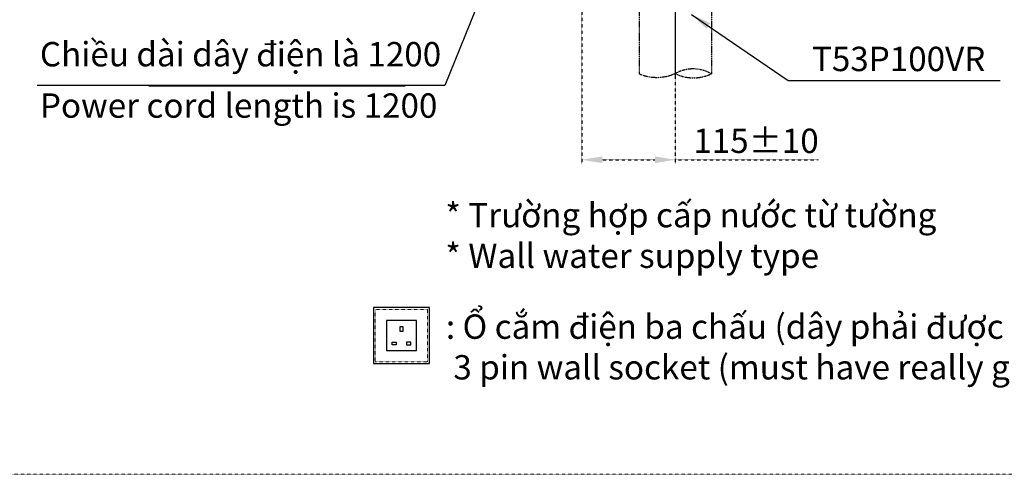
# Model space of a CAD drawing. Extents: x 3952 to 12313, y 4967 to 8115.
# Drawn here: x 9648 to 10861, y 4967 to 5526 of the extents above; entities that cross this region are included whole.
import ezdxf

# ---------------------------------------------------------------- set-up
doc = ezdxf.new("R2010")
doc.units = 0
doc.header["$LTSCALE"] = 0.2
doc.header["$MEASUREMENT"] = 0
for name, pattern in [('CENTER', [6, 3, -1, 1, -1]), ('HIDDEN', [0.375, 0.25, -0.125]), ('PHANTOM', [12, 7, -1, 1, -1, 1, -1])]:
    doc.linetypes.add(name, pattern=pattern)
doc.layers.get('Defpoints').update_dxf_attribs({"linetype": 'CONTINUOUS'})
for name, color, linetype in [('1', 7, 'CONTINUOUS'), ('204', 7, 'CONTINUOUS'), ('Concealed tank', 7, 'CONTINUOUS')]:
    doc.layers.add(name, color=color, linetype=linetype)
doc.layers.add('Dimension', color=4, linetype='CONTINUOUS', lineweight=18)
doc.layers.add('Hidden', color=7, linetype='HIDDEN', lineweight=15)
doc.styles.get("Standard").update_dxf_attribs({"font": 'monotxt', "bigfont": 'extfont'})
doc.styles.add('style2', font='VNARIAL.TTF', dxfattribs={"height": 30})
doc.dimstyles.get("Standard").update_dxf_attribs({"dimtxt": 30, "dimasz": 25, "dimexe": 5, "dimexo": 5, "dimgap": 3, "dimtad": 1, "dimtoh": 1, "dimdec": 0, "dimzin": 0, "dimdsep": 46, "dimtxsty": 'style2', "dimcen": 0.09, "dimadec": 0, "dimazin": 0, "dimtfac": 1, "dimtdec": 0, "dimtofl": 0, "dimtmove": 0, "dimatfit": 3, "dimfxl": 1, "dimtolj": 1, "dimtzin": 0, "dimarcsym": 0})
doc.dimstyles.new('đá', dxfattribs={"dimtxt": 30, "dimasz": 25, "dimexe": 5, "dimexo": 5, "dimgap": 3, "dimtad": 1, "dimtoh": 1, "dimdec": 0, "dimzin": 0, "dimdsep": 46, "dimtxsty": 'style2', "dimcen": 0.09, "dimadec": 0, "dimazin": 0, "dimtfac": 1, "dimtdec": 0, "dimtofl": 0, "dimtmove": 0, "dimatfit": 3, "dimfxl": 1, "dimtolj": 1, "dimtzin": 0, "dimarcsym": 0})

# ---------------------------------------------------------------- blocks, each defined once
blk = doc.blocks.new('*D209')
at = {"layer": 'Defpoints', "color": 0, "transparency": 16777216}
for p in [(10340.2, 5727.3), (10455.2, 5526.9), (10340.2, 5354)]:
    blk.add_point(p, dxfattribs=at)
at = {"layer": 'Hidden', "color": 0, "lineweight": -2, "transparency": 16777216}
for p, q in [((10340.2, 5722.3), (10340.2, 5349)), ((10455.2, 5521.9), (10455.2, 5349)), ((10365.2, 5354), (10430.2, 5354)), ((10455.2, 5354), (10629.2, 5354))]:
    blk.add_line(p, q, dxfattribs=at)
at = {"layer": 'Hidden', "color": 0, "transparency": 16777216}
for points in [[(10365.2, 5358.1), (10365.2, 5349.8), (10340.2, 5354)], [(10430.2, 5358.1), (10430.2, 5349.8), (10455.2, 5354)]]:
    blk.add_solid(points, dxfattribs=at)
at = {"layer": 'Hidden', "color": 0, "transparency": 16777216, "insert": (10554.7, 5377.3), "char_height": 30, "attachment_point": 5, "style": 'style2'}
blk.add_mtext('\\A1;{\\fArial|b0|i0|c0|p34;115±10}', dxfattribs=at)

msp = doc.modelspace()

# ---------------------------------------------------------------- linework, layer by layer
at = {"layer": '1', "color": 7, "linetype": 'CENTER', "ltscale": 100}
for p, q in [((10455.2, 6135.5), (10455.2, 5454.8)), ((10455.2, 5635), (10455.2, 5429.8))]:
    msp.add_line(p, q, dxfattribs=at)
at = {"layer": '1', "color": 7, "linetype": 'Continuous'}
msp.add_line((10122.5, 5444.7), (9806.7, 5444.7), dxfattribs=at)
at = {"layer": '1', "color": 7}
msp.add_line((10107.5, 5444.7), (10107.5, 5444.7), dxfattribs=at)
at = {"layer": '204', "color": 7, "linetype": 'PHANTOM'}
for p, q in [((10410.7, 5594.8), (10410.7, 5459.8)), ((10499.7, 5594.8), (10499.7, 5459.8))]:
    msp.add_line(p, q, dxfattribs=at)
for centre, radius, start, end in [((10432.5, 5511.5), 56.1, 247.1202, 293.8316), ((10477.2, 5421), 44.8, 59.941, 119.4515), ((10477.7, 5505.6), 50.8, 243.6951, 295.6974)]:
    msp.add_arc(centre, radius, start, end, dxfattribs=at)
at = {"layer": 'Concealed tank'}
for points in [[(10083.5, 5103.1), (10152.3, 5103.1), (10152.3, 5171.9), (10083.5, 5171.9)], [(10099.5, 5119.1), (10136.3, 5119.1), (10136.3, 5155.9), (10099.5, 5155.9)], [(10116.3, 5148.8), (10119.5, 5148.8), (10119.5, 5142.4), (10116.3, 5142.4)], [(10106.5, 5129.4), (10111.6, 5129.4), (10111.6, 5126.2), (10106.5, 5126.2)], [(10129.3, 5129.4), (10124.2, 5129.4), (10124.2, 5126.2), (10129.3, 5126.2)]]:
    msp.add_lwpolyline(points, close=True, dxfattribs=at)
at = {"layer": 'Hidden', "color": 7}
msp.add_line((10455.2, 5354), (10631.7, 5354), dxfattribs=at)
msp.add_lwpolyline([(8507.2, 7938), (12313, 7938), (12313, 4966.7), (8507.2, 4966.7)], close=True, dxfattribs=at)
at = {"layer": 'Hidden'}
msp.add_lwpolyline([(10085.7, 5105.3), (10150.1, 5105.3), (10150.1, 5169.7), (10085.7, 5169.7)], close=True, dxfattribs=at)

# ---------------------------------------------------------------- texts
at = {"layer": 'Dimension', "color": 0, "insert": (10172, 5300.8), "char_height": 30, "width": 745.456, "attachment_point": 1, "style": 'style2'}
msp.add_mtext('{\\fArial|b0|i0|c0|p34;* \\W0.999;Trường hợp cấp nước từ tường\\P\\fArial|b0|i1|c0|p34;\\W1;* Wall water supply type}', dxfattribs=at)
at = {"layer": 'Dimension', "color": 0, "insert": (10052.7, 5163.5), "char_height": 30, "width": 2161.399, "attachment_point": 1}
msp.add_mtext('\\pi-280.6155,l122.7693,t122.7693;{\\fArial|b0|i0|c0|p34;\\W0.9999;^I: Ổ cắm điện ba chấu (dây phải được nối đất, cực nối đất ở trên), kiểu G hoặc ổ cắm đa năng.\\P\\W1;^I \\fArial|b0|i1|c0|p34;3 pin wall socket (must have really ground connection phase), type G or multi socket.}', dxfattribs=at)
at = {"layer": 'Hidden', "color": 7, "char_height": 30, "attachment_point": 1, "style": 'style2'}
for s, width, insert in [('{\\W0.999;Chi\\fArial|b0|i0|c0|p34;ều dài dây điện là 1200 }', 714.118, (9672.6, 5498.9)), ('{\\fArial|b0|i0|c0|p34;T53P100VR}', 355.278, (10623.6, 5493.1)), ('{\\f.VnArial|b0|i1|c0|p34;P\\fArial|b0|i1|c0|p34;ower cord length is 1200}', 714.118, (9672.6, 5435.7))]:
    msp.add_mtext_dynamic_manual_height_columns(s, width=width, gutter_width=150, heights=[0], dxfattribs=dict(at, insert=insert))

# ---------------------------------------------------------------- dimensions: what is measured, and where the dimension line sits
at = {"layer": 'Hidden', "color": 7}
dim = msp.add_linear_dim(base=(10340.2, 5354), p1=(10455.2, 5526.9), p2=(10340.2, 5727.3), text='{\\fArial|b0|i0|c0|p34;<>±10}', dimstyle='đá', override={"dimgap": 8}, dxfattribs=at)
dim.commit()
dim.dimension.update_dxf_attribs({"geometry": '*D209', "text_midpoint": (10554.7, 5354), "dimtype": 160})

# ---------------------------------------------------------------- leaders
at = {"layer": 'Dimension', "color": 7}
msp.add_leader([(10245.2, 5627.1), (10171.3, 5445.2), (9669.2, 5445.2)], dimstyle='Standard', override={"dimgap": 10, "dimtad": 0}, dxfattribs=at)
at = {"layer": 'Dimension', "color": 0}
msp.add_leader([(10475.3, 5532.9), (10594.1, 5451.6), (10855.6, 5451.6)], dimstyle='Standard', override={"dimgap": 10, "dimtad": 0}, dxfattribs=at)

doc.saveas('drawing.dxf')
